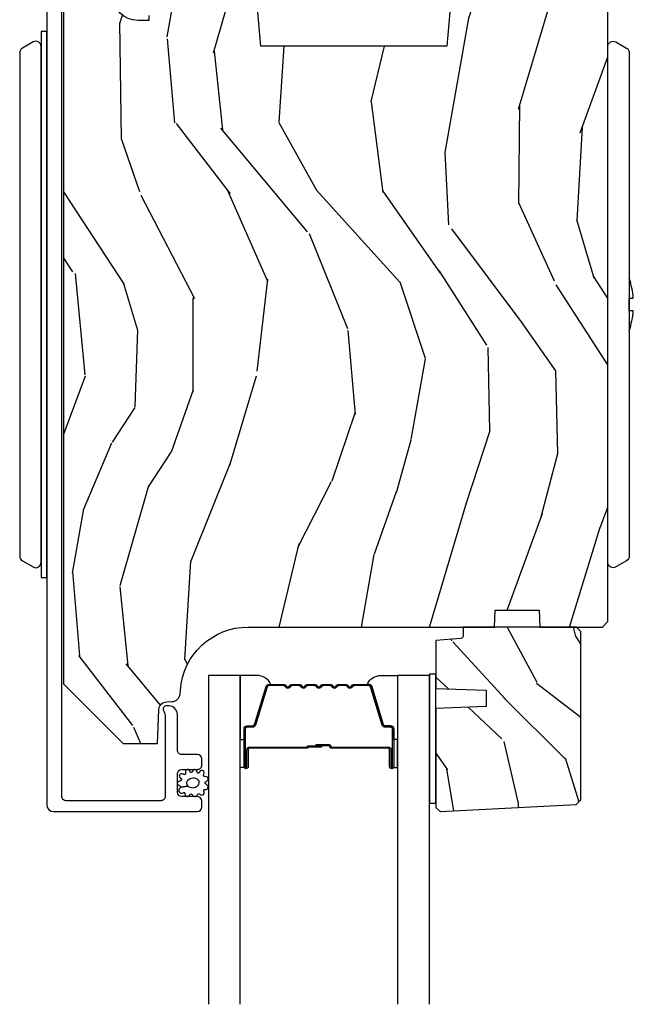
# Model space of a CAD drawing. Units: inches. Extents: x 0 to 469, y 0 to 301.
# Drawn here: x 141 to 144, y 33 to 37 of the extents above; entities that cross this region are included whole.
import ezdxf

# ---------------------------------------------------------------- set-up
doc = ezdxf.new("R2010")
doc.units = ezdxf.units.IN
doc.header["$MEASUREMENT"] = 0
for name, color, linetype in [('ZP-SECT-ALUM', 63, 'Continuous'), ('ZP-SECT-GLAS', 153, 'Continuous'), ('ZP-SECT-HDWR', 53, 'Continuous'), ('ZP-SECT-SEAL', 8, 'Continuous'), ('ZP-SECT-WDHA', 11, 'Continuous'), ('ZP-SECT-WOOD', 104, 'Continuous'), ('ZP-SECT-WSTP', 40, 'Continuous')]:
    doc.layers.add(name, color=color, linetype=linetype)

# ---------------------------------------------------------------- blocks, each defined once
blk = doc.blocks.new('101CS - Multi Slide Vin 2023 Contmp (.8125 in 3mm IG) J V Exterior Panel Config 3 TRIPLE')
at = {"layer": 'ZP-SECT-WDHA'}
h = blk.add_hatch(dxfattribs=at)
h.set_pattern_fill('WOOD3', color=256, scale=2, angle=80, style=0, pattern_type=2)
h.set_pattern_definition([(75.2364, (0.1150339037140498, -4.982312238126582), (-5.789859065948556, -21.31847901549633), [0.2408319999999996, -23.84235799999994]), (91.30989999999976, (0.1764056214143466, -4.749431340956988), (-0.5804251597106882, 8.22575903869563), [0.3059419999999997, -9.89209799999999]), (125, (0.1694116095337108, -4.44357012439329), (-1.969616115519871, 0.3472964628043541), [0.226274, -2.602152000000001]), (126.8475999999999, (0.03962607747843094, -4.258217175484646), (-24.68207778133389, 32.78406714079375), [0.4386340000000001, -43.42479000000001]), (92.99459999999975, (-0.2234179501853646, -3.907207432727574), (0.8135587761682683, -18.42113293576038), [0.266834, -26.416494]), (80, (-0.2373578891726993, -3.640738526284366), (-1.622319150690556, 2.316911861358277), [0.4999999999999989, -1.499999999999996]), (70.53770000000004, (-0.1505338003392467, -3.148334649778263), (-3.706093886339548, -9.500783344918704), [0.2433100000000001, -11.922214]), (74.2894, (-0.4167622829125435, -4.88854222218643), (-5.095285093198489, -17.37924160681557), [0.2009979999999996, -19.89875399999994]), (80, (-0.3623364923189456, -4.695053635137327), (-1.622319150690556, 2.316911861358277), [0.299999999999999, -1.699999999999996]), (108.3008, (-0.3102420390188172, -4.399611309233677), (-7.997452301142774, 23.74954216806199), [0.295296, -29.23435]), (132.125, (-0.4029665982471329, -4.119250548577128), (8.45888968725556, -9.614947161107521), [0.4560699999999996, -22.34743799999997]), (119.2894, (-0.7088758995848252, -3.780991033773631), (-7.764298450998115, 13.55417594471108), [0.2842540000000001, -28.14108800000001]), (86.3402, (-0.8479386960402735, -3.533076656130874), (0.8087520192303621, 16.10421977526049), [0.362216, -17.74855400000001]), (68.11130000000004, (-0.824817662200644, -3.171599937939817), (-10.77101530580107, -26.53271904359166), [0.3883300000000001, -38.444646]), (73.29020000000003, (-1.027343089780118, -4.780880352032938), (5.095270998947917, 17.37924728909397), [0.342344, -33.89214000000001]), (83.36649999999999, (-0.9289103992528567, -4.452991643115496), (3.587104350246547, 31.86114692379662), [0.3405880000000001, -33.718186]), (113.6900999999999, (-0.8895661739063598, -4.114684043538006), (1.275025577407217, -4.286526959831398), [0.360556, -6.850548000000002]), (127.4896, (-1.034433271208741, -3.784512082100917), (-18.19282732060551, 23.51639970003245), [0.325576, -32.232064]), (94.93139999999985, (-1.232584532844953, -3.526178813798168), (-2.08858042413121, 22.70765962799548), [0.3104840000000001, -30.737866]), (80, (-1.259274699785806, -3.216844633681177), (-1.622319150690556, 2.316911861358277), [0.2399999999999995, -1.759999999999996]), (67.00540000000001, (-1.217599137145783, -2.980490772958234), (7.064893705450896, 17.03194919702135), [0.2668339999999996, -26.41649399999998]), (80, (0.5575304098916831, -4.430771811665778), (-1.622319150690556, 2.316911861358277), [0, -1.999999999999996]), (303.1524, (0.3107095737347549, -4.102931187522273), (-22.36517819120654, 34.40637769907591), [0.4386340000000001, -43.42479000000001]), (286.5651, (-1.419031023239427, -4.122867766452401), (1.622322022142024, -2.316910657574223), [0.1788859999999995, -4.293249999999984]), (268.1301, (-1.368030111425128, -4.294328861147704), (-0.1141638171402084, -12.1649887274718), [0.282842, -13.85929200000001]), (236.8013999999999, (-1.377259291051416, -4.57702095909778), (-5.675715305442003, -9.1534838287124), [0.1523159999999998, -15.07922999999999]), (106.5651, (0.3107095737347549, -4.102931187522273), (-1.622322022142024, 2.316910657574223), [0.2236059999999995, -4.248529999999985]), (86.70979999999999, (0.2469584339669382, -3.88860481915313), (-1.156064090092355, -18.07383574971841), [0.342344, -33.89214000000001]), (69.87530000000001, (0.2666065042532182, -3.54682425602229), (11.81290105467158, 32.44156916969214), [0.5688579999999982, -56.3169919999999]), (69.69520000000009, (0.331691609376719, -5.020514837213312), (4.053383878502784, 11.47040035302124), [0.2236059999999998, -22.13707199999997]), (95.52409999999986, (0.4092865185839401, -4.810803058657285), (2.088581876288336, -22.70766087856624), [0.3736299999999997, -36.98945199999996]), (122.8789, (0.3733190872428054, -4.438907449806237), (19.12053269156008, -29.77255931841606), [0.3820999999999992, -37.82784599999988]), (114.6952, (0.1658905612063677, -4.118012752769374), (-10.31436394025576, 22.12722123007477), [0.3162280000000001, -31.30654800000001]), (89.46229999999998, (0.03377369185756152, -3.830706065006183), (-0.2331297955978149, 10.19537476309), [0.3649660000000001, -11.80056]), (73.41809999999992, (0.03719857063697418, -3.465756383261777), (-9.843243356947566, -32.78887834283088), [0.5234500000000001, -51.82156000000001]), (71.86989999999994, (-0.1607122671293837, -4.93369074837986), (-4.05339229159766, -11.4703964642499), [0.2828419999999995, -13.85929199999999]), (91.30989999999976, (-0.07269846726217111, -4.664890504643125), (-0.5804251597106882, 8.22575903869563), [0.3059419999999997, -9.89209799999999]), (122.5104, (-0.07969247914280686, -4.359029288079427), (15.8758738578798, -25.13874798031408), [0.3255759999999991, -32.23206399999989]), (125, (-0.254674622165453, -4.084472828269753), (-1.969616115519871, 0.3472964628043541), [0.3676960000000001, -2.460732000000001]), (97.35399999999997, (-0.4655761117551833, -3.783274286293164), (3.363597875096814, -26.99418906715192), [0.3352619999999996, -33.19084799999994]), (76.63350000000008, (-0.5084894702030169, -3.450770987562606), (-7.526378549481379, -31.16654659806278), [0.3405880000000001, -33.718186]), (62.8973, (-0.4297529347359728, -3.119409315091758), (9.381801796357347, 18.65427096867755), [0.27203, -26.930912]), (71.25379999999996, (-0.6531161436354864, -4.84686665954635), (4.400698029470012, 13.44000942209145), [0.2630579999999995, -26.04283399999997]), (94.93139999999985, (-0.5685753073215665, -4.597762570869889), (-2.08858042413121, 22.70765962799548), [0.3104840000000001, -30.737866]), (112.0054, (-0.5952654742624759, -4.288428390752841), (4.172367285044429, -10.8899649016545), [0.3773600000000001, -18.490604]), (129.8990999999999, (-0.7366596080115073, -3.938560274255593), (21.7847461439388, -26.18062003425595), [0.4967900000000001, -49.18218000000001]), (95.94539999999986, (-1.055319137302718, -3.557435485778257), (0.5804298226595752, -8.225758590440606), [0.2912039999999998, -14.269016]), (73.99099999999999, (-1.085482267796976, -3.267797460721482), (5.44257762855526, 19.34885845132704), [0.3821000000000001, -37.82784600000001]), (56.80139999999999, (-0.9801036501630733, -2.900516441683493), (5.675715305442004, 9.153483828712398), [0.152316, -15.07923]), (70.53770000000004, (-1.244000795442787, -4.742677752946207), (-3.706093886339548, -9.500783344918704), [0.2433100000000001, -11.922214]), (90.00799999999978, (-1.162932922682273, -4.513269819329963), (-0.1189780968844949, 22.36036360548723), [0.3452540000000001, -34.18010000000001]), (117.4054, (-1.16298100745621, -4.168016292645774), (-15.18132466061387, 29.07795374707081), [0.4280180000000001, -42.37385]), (109.0546, (0.6096248631917547, -4.135329485762128), (-5.447387456773113, 15.17649473040699), [0.205912, -20.385348]), (90.78429999999976, (0.5424007598705884, -3.940699272453202), (0.3521060877535493, -32.5557363757624), [0.4275520000000001, -42.327566]), (72.87500000000001, (0.536548374249719, -3.513188161974739), (-4.400686741272041, -13.44001353167818), [0.483736, -15.64078])])
edge = h.paths.add_edge_path()
edge.add_line((2.449868539738191, -2.249452618533297), (2.429868539738209, -2.229452618533315))
edge.add_line((2.429868539738209, -2.229452618533315), (1.880740705620383, -2.229452618533315))
edge.add_line((1.880740705620383, -2.229452618533315), (1.858868539738751, -2.479452618533657))
edge.add_line((1.858868539738751, -2.479452618533657), (1.174868539738782, -2.479452618533657))
edge.add_line((1.174868539738782, -2.479452618533657), (1.15299637385715, -2.229452618533315))
edge.add_line((1.15299637385715, -2.229452618533315), (0.7683161797795037, -2.229452618533315))
edge.add_line((0.7683161797795037, -2.229452618533315), (0.7635145739743621, -2.366952618533247))
edge.add_line((0.7635145739743621, -2.366952618533247), (0.7628685397387471, -2.385452618533265))
edge.add_line((0.7628685397387471, -2.385452618533265), (0.7231466497773908, -2.385452618533265))
edge.add_arc((0.7231466497773908, -2.291452618533299), 0.09399999999996567, 182.0000000000315, 270.00000000000864, ccw=False)
edge.add_line((0.6292039120376103, -2.294733171223385), (0.6283161797794037, -2.269311845433464))
edge.add_line((0.6283161797794037, -2.269311845433464), (0.5883161797796674, -2.269311845433464))
edge.add_line((0.5883161797796674, -2.269311845433464), (0.5324846210583019, -2.287452618533422))
edge.add_line((0.5324846210583019, -2.287452618533422), (0.4498685397381905, -2.347476715109593))
edge.add_line((0.4498685397381905, -2.347476715109593), (0.4498685397381905, -4.82235261853296))
edge.add_line((0.4498685397381905, -4.82235261853296), (0.6688685397382415, -5.041352618533352))
edge.add_line((0.6688685397382415, -5.041352618533352), (0.7951160121317571, -5.041352618533352))
edge.add_line((0.7951160121317571, -5.041352618533352), (0.7994056823808933, -4.918512534785606))
edge.add_arc((0.8303867980184805, -4.919594419183369), 0.03099999999998054, 91.99999999952752, 178.0000000000254, ccw=False)
edge.add_line((0.8293049136209447, -4.888613303545782), (0.8481082550874817, -4.887956676392861))
edge.add_arc((0.8470263706899175, -4.856975560755302), 0.03099999999995939, 271.999999999608, 355.9999999999618)
edge.add_line((0.877950856247935, -4.859138011441388), (0.8788303348437694, -4.846560881564216))
edge.add_arc((1.128221347408726, -4.864000000000686), 0.2500000000000451, 90.00000000000318, 175.9999999998997, ccw=False)
edge.add_line((1.128221347408726, -4.61400000000063), (2.034079772846781, -4.61400000000063))
edge.add_line((2.034079772846781, -4.61400000000063), (2.036262320939841, -4.551500000000175))
edge.add_line((2.036262320939841, -4.551500000000175), (2.19768599164513, -4.551500000000175))
edge.add_line((2.19768599164513, -4.551500000000175), (2.199868539738191, -4.61400000000063))
edge.add_line((2.199868539738191, -4.61400000000063), (2.429868539738209, -4.61400000000063))
edge.add_line((2.429868539738209, -4.61400000000063), (2.449868539738191, -4.594000000000761))
edge.add_line((2.449868539738191, -4.594000000000761), (2.449868539738191, -2.249452618533297))
h = blk.add_hatch(dxfattribs=at)
h.set_pattern_fill('WOOD3', color=256, scale=1.75, angle=-89.99999999999999, style=0, pattern_type=2)
h.set_pattern_definition([(265.2364, (2.602311029022758, -5.416569549772277), (1.749985182157202, 19.25000165605928), [0.2107279999999987, -20.86206324999984]), (281.3099, (2.584811029022831, -5.626569549772313), (1.749995856282813, -7.000001316404167), [0.2676992499999998, -8.655585749999991]), (314.9999999999999, (2.63731102902284, -5.889069549772245), (1.750000541535667, 5.628431015579769e-16), [0.1979897500000002, -2.276883000000001]), (316.8475999999999, (2.777311029022712, -6.029069549772345), (26.24999569063998, -24.50000495929384), [0.3838047500000005, -37.99669125]), (282.9946, (3.057311029022912, -6.291569549772277), (-3.499995760762113, 15.75000134356145), [0.2334797500000001, -23.11443225]), (270, (3.109811029022922, -6.51906954977224), (1.750000000000001, -1.75), [0.4375000000000001, -1.3125]), (260.5376999999999, (3.109811029022922, -6.95656954977224), (1.749996743604263, 8.750001353966788), [0.21289625, -10.43193725]), (264.2893999999999, (3.07481102902284, -5.416569549772277), (1.750002300666005, 15.74999899111775), [0.17587325, -17.41140975]), (270, (3.057311029022912, -5.591569549772345), (1.750000000000001, -1.75), [0.2625000000000001, -1.4875]), (298.3008, (3.057311029022912, -5.854069549772277), (10.50001552986629, -19.24999145958539), [0.2583839999999986, -25.58005624999991]), (322.1250000000001, (3.179811029022858, -6.08156954977224), (-8.74999842392763, 7.0000032635609), [0.3990612500000003, -19.55400825]), (309.2894, (3.494811029022912, -6.326569549772245), (8.749999355842194, -10.50000111926941), [0.2487222499999999, -24.62345200000001]), (276.3402, (3.652311029022712, -6.51906954977224), (1.750002763179469, -13.99999895456124), [0.316939, -15.52998475]), (258.1113, (3.687311029022794, -6.834069549772295), (5.250018436685478, 24.49999527683636), [0.3397887499999995, -33.63906524999994]), (263.2902, (3.617311029022858, -5.416569549772277), (-1.749989292177045, -15.75000174606479), [0.299551, -29.6556225]), (273.3665, (3.582311029022776, -5.71406954977229), (1.750019185870375, -27.99999881344523), [0.298014499999999, -29.50341274999994]), (303.6901, (3.599811029022703, -6.011569549772304), (-1.750002335387587, 3.499999226099531), [0.3154865000000001, -5.9942295]), (317.4896, (3.774811029022885, -6.274069549772349), (19.25001517927461, -17.49998375710692), [0.2848789999999993, -28.20305599999993]), (284.9314, (3.984811029022694, -6.466569549772345), (5.249994669461755, -19.25000093611967), [0.271673499999998, -26.89563274999985]), (270, (4.054811029022858, -6.729069549772277), (1.750000000000001, -1.75), [0.21, -1.54]), (257.0054, (4.054811029022858, -6.939069549772313), (-3.499995760762101, -15.75000134356145), [0.2334797499999991, -23.11443224999989]), (270, (2.304811029022858, -5.959069549772295), (1.750000000000001, -1.75), [0, -1.75]), (133.1523999999999, (2.567311029022903, -6.204069549772299), (24.50000495929386, -26.24999569063996), [0.3838047499999991, -37.99669124999987]), (116.5650999999998, (4.054811029022858, -5.924069549772327), (-1.750002291443667, 1.749998526396588), [0.1565252499999998, -3.756593749999997]), (98.13009999999976, (3.984811029022694, -5.78406954977234), (-1.749998872677202, 10.49999960880696), [0.2474867499999998, -12.1268805]), (66.80139999999999, (3.94981102902284, -5.539069549772336), (3.500002319213495, 8.749999528667384), [0.1332765, -13.19432625]), (296.5651, (2.567311029022903, -6.204069549772299), (1.750002291443667, -1.749998526396588), [0.1956552499999992, -3.717463749999988]), (276.7098, (2.654811029022767, -6.379069549772254), (-1.749989292177062, 15.75000174606479), [0.2995510000000001, -29.65562250000001]), (259.8752999999999, (2.689811029022849, -6.676569549772267), (-5.250015030079694, -29.74999788188586), [0.4977507499999981, -49.27736799999976]), (259.6952, (2.409811029022876, -5.416569549772277), (-1.749991032187981, -10.50000168148383), [0.1956552500000001, -19.369938]), (285.5241, (2.374811029022794, -5.609069549772272), (-5.249996110809819, 19.2500017931011), [0.3269262499999983, -32.36577049999977]), (312.8789, (2.462311029022885, -5.924069549772327), (-20.99999956818338, 22.75000138764641), [0.3343375, -33.09936525]), (304.6952000000001, (2.689811029022849, -6.169069549772331), (12.25001506679031, -17.49998995322817), [0.2766995, -27.39322950000001]), (279.4622999999999, (2.847311029022876, -6.396569549772295), (1.749996743604265, -8.75000135396679), [0.3193452499999983, -10.32548999999995]), (263.4180999999999, (2.899811029022885, -6.711569549772349), (3.499976725641027, 29.7500025163775), [0.4580187500000001, -45.34386500000001]), (261.8699, (2.847311029022876, -5.416569549772277), (1.749998872677209, 10.49999960880696), [0.24748675, -12.12688050000001]), (281.3099, (2.812311029022794, -5.661569549772281), (1.749995856282813, -7.000001316404167), [0.2676992499999998, -8.655585749999991]), (312.5104, (2.864811029022803, -5.924069549772327), (-17.49998375710693, 19.2500151792746), [0.2848789999999997, -28.20305599999996]), (314.9999999999999, (3.057311029022912, -6.134069549772249), (1.750000541535667, 5.628431015579769e-16), [0.3217340000000001, -2.153140500000001]), (287.354, (3.284811029022876, -6.361569549772327), (-6.999990378953466, 22.75000353341946), [0.2933542499999979, -29.04199199999985]), (266.6335000000001, (3.37231102902274, -6.641569549772299), (1.750019185870337, 27.99999881344523), [0.2980144999999972, -29.5034127499998]), (252.8972999999999, (3.354811029022812, -6.939069549772313), (-5.249992113503016, -17.50000302917475), [0.2380262500000001, -23.564548]), (261.2538, (3.284811029022876, -5.416569549772277), (-1.750007344850674, -12.24999883862361), [0.23017575, -22.78747975]), (284.9314, (3.249811029022794, -5.64406954977224), (5.249994669461755, -19.25000093611967), [0.271673499999998, -26.89563274999985]), (302.0054, (3.319811029022731, -5.906569549772286), (-5.250001934410967, 8.749998153378213), [0.3301899999999997, -16.17927849999998]), (319.8991, (3.494811029022912, -6.186569549772258), (-22.75000337670603, 19.24999660462404), [0.43469125, -43.03440749999999]), (285.9454, (3.827311029022894, -6.466569549772345), (-1.749999806268667, 7.000000221641266), [0.2548035, -12.485389]), (263.991, (3.897311029022831, -6.711569549772349), (-1.749998805593224, -17.49999956408557), [0.3343375, -33.09936525]), (246.8013999999999, (3.862311029022749, -7.044069549772331), (-3.500002319213496, -8.749999528667384), [0.1332764999999991, -13.19432624999995]), (260.5376999999999, (3.80981102902274, -5.416569549772277), (1.749996743604263, 8.750001353966788), [0.21289625, -10.43193725]), (280.008, (3.774811029022885, -5.626569549772313), (3.500006076274143, -19.24999922050587), [0.302097249999999, -29.90758749999994]), (307.4054, (3.827311029022894, -5.924069549772327), (17.50001741707635, -22.74998681371508), [0.37451575, -37.07711875]), (299.0546000000001, (2.304811029022858, -6.22156954977234), (7.000000047598745, -12.25000067299695), [0.1801729999999998, -17.83717949999998]), (280.7843, (2.392311029022721, -6.379069549772254), (-5.250000961938811, 27.99999913146497), [0.3741080000000001, -37.03662025000001]), (262.875, (2.462311029022885, -6.746569549772317), (1.749996993314437, 12.25000066472925), [0.4232690000000003, -13.68568250000001])])
edge = h.paths.add_edge_path()
edge.add_line((2.33356956295961, -5.265852229337867), (2.35035850972281, -5.249063282574667))
edge.add_line((2.35035850972281, -5.249063282574667), (2.35035850972281, -4.630000262934942))
edge.add_line((2.35035850972281, -4.630000262934942), (2.334358509722961, -4.61400000000063))
edge.add_line((2.334358509722961, -4.61400000000063), (1.918358509723021, -4.61400000000063))
edge.add_line((1.918358509723021, -4.61400000000063), (1.918358509723021, -4.646087821907855))
edge.add_arc((1.90835850972303, -4.646087821907827), 0.009999999999990905, 274.9999999998297, 359.99999999983714, ccw=False)
edge.add_line((1.909230067150474, -4.656049768888721), (1.818358509723112, -4.664000000000584))
edge.add_line((1.818358509723112, -4.664000000000584), (1.818358509723112, -4.839800262934801))
edge.add_line((1.818358509723112, -4.839800262934801), (2.003358509723057, -4.846260605290723))
edge.add_line((2.003358509723057, -4.846260605290723), (2.003358509723057, -4.906339920578972))
edge.add_line((2.003358509723057, -4.906339920578972), (1.818358509723112, -4.912800262934894))
edge.add_line((1.818358509723112, -4.912800262934894), (1.818358509723112, -5.276718132855109))
edge.add_line((1.818358509723112, -5.276718132855109), (1.833640376868289, -5.292000000000513))
edge.add_line((1.833640376868289, -5.292000000000513), (1.834640376868265, -5.292000000000513))
edge.add_line((1.834640376868265, -5.292000000000513), (2.33356956295961, -5.265852229337867))
at = {"layer": 'ZP-SECT-ALUM'}
blk.add_lwpolyline([(0.3877792237406084, -2.289500451132625), (0.3877792237406084, -5.266999999999797, 0.414213562373095), (0.4127792237406993, -5.291999999999888), (0.9418007079636936, -5.292000000000115, 0.4142135623728471), (0.95780070796377, -5.276000000000039), (0.95780070796377, -5.252999999999673, 0.1633275130491354), (0.9545613275442975, -5.243347715921772, 0.2349884968482275), (0.941800707963921, -5.236999999999824), (0.8838007079639283, -5.237000000000052, -0.4142135623731112), (0.8678007079638519, -5.220999999999975), (0.8678007079638519, -5.152999999999764, -0.4142135623731357), (0.8838007079639283, -5.136999999999688), (0.9092208196084357, -5.136999999999688), (0.9418007079636936, -5.137000000000143, 0.4142135623751397), (0.95780070796377, -5.121000000000066), (0.95780070796377, -5.097999999999701, 0.4142135623728916), (0.9418007079636936, -5.081999999999624), (0.8838007078950341, -5.082000000000079, -0.4142135623742521), (0.8678007078949577, -5.066000000000003), (0.8678007078949577, -4.935000000025155, 0.4142135623730698), (0.8368007078950086, -4.904000000025206), (0.8257196749045761, -4.904000000025206, 0.3980554432710977), (0.8157350614858387, -4.913445477813838, 0.1275590708117241), (0.817872641927579, -4.923256657954624), (0.8206477406426984, -4.928743340767795, -0.1176084101860365), (0.822801976304163, -4.937770157612903), (0.8228019763052998, -5.235994563524372, -0.4142135623742007), (0.8068019763052234, -5.251994563524448), (0.4587792237407484, -5.251994563524676, -0.4142135623740177), (0.442779223740672, -5.235994563524599), (0.4427792237499943, -2.285689410286267, -0.4142135623720107)], format="xyb", dxfattribs=at)
blk.add_lwpolyline([(1.571108987375737, -4.824532244570747, -0.3297505471403154), (1.582106492069215, -4.832669969966446), (1.624880928235143, -4.972578846503808, 0.3297505471403161), (1.631575061526974, -4.977532244570767), (1.651618539738593, -4.977532244570767, -0.4142135623730919), (1.663118539738662, -4.989032244570751), (1.663118539738662, -5.127032244570756, -1), (1.648118539738562, -5.127032244570756), (1.648118539738562, -5.064532244570756, 0.4142135623730949), (1.64311853973868, -5.059532244570761), (1.433118539738643, -5.059532244570761, -0.4142135623730949), (1.428118539738534, -5.054532244570765), (1.428118539738534, -5.052732244570763, 0.4142135623730931), (1.425918539738632, -5.050532244570746), (1.37811853973858, -5.050532244570746), (1.37811853973858, -5.046032244570739), (1.425918539738632, -5.046032244570739, -0.4142135623730951), (1.432618539738542, -5.052732244570763), (1.432618539738542, -5.054532244570765, 0.414213562373095), (1.433118539738643, -5.055032244570754), (1.64311853973868, -5.055032244570754, -0.4142135623730944), (1.652618539738569, -5.064532244570756), (1.652618539738569, -5.127032244570756, 1), (1.658618539738654, -5.127032244570756), (1.658618539738654, -4.989032244570751, 0.4142135623730951), (1.651618539738593, -4.982032244570775), (1.631575061526974, -4.982032244570775, -0.3297505471403194), (1.620577556833268, -4.973894519175076), (1.57780312066734, -4.833985642637714, 0.3297505471403169), (1.571108987375737, -4.829032244570755), (1.518953063517756, -4.829032244570755, 0.1989123673796678), (1.514003316049411, -4.831082497102443), (1.508836054159929, -4.836249758992011, -0.4142135623731955), (1.495401025317278, -4.836249758992011), (1.490233763427796, -4.831082497102443, 0.198912367379747), (1.485284015959451, -4.829032244570755), (1.46195306351774, -4.829032244570755, 0.198912367379658), (1.457003316049395, -4.831082497102443), (1.451836054159912, -4.836249758992011, -0.4142135623731955), (1.438401025317262, -4.836249758992011), (1.433233763427779, -4.831082497102443, 0.198912367379747), (1.428284015959434, -4.829032244570755), (1.404953063517723, -4.829032244570755, 0.1989123673796579), (1.400003316049379, -4.831082497102443), (1.394836054159896, -4.836249758992011, -0.414213562373095), (1.381401025317246, -4.836249758992011), (1.376233763427763, -4.831082497102443, 0.198912367379658), (1.371284015959418, -4.829032244570755), (1.347953063517707, -4.829032244570755, 0.198912367379658), (1.343003316049362, -4.831082497102443), (1.337836054159879, -4.836249758992011, -0.4142135623730951), (1.324401025317229, -4.836249758992011), (1.319233763427746, -4.831082497102443, 0.1989123673796581), (1.314284015959402, -4.829032244570755), (1.290953063517691, -4.829032244570755, 0.198912367379658), (1.286003316049573, -4.831082497102443), (1.280836054159863, -4.836249758992011, -0.4142135623730951), (1.267401025317213, -4.836249758992011), (1.26223376342773, -4.831082497102443, 0.1989123673796711), (1.257284015959385, -4.829032244570755), (1.205128092101404, -4.829032244570755, 0.3297505471403128), (1.198433958809801, -4.833985642637714), (1.155659522643873, -4.973894519175076, -0.3297505471403153), (1.144662017950168, -4.982032244570775), (1.124618539738549, -4.982032244570775, 0.4142135623733994), (1.117618539738487, -4.989032244570751), (1.117618539738487, -5.127032244570756, 1), (1.123618539738573, -5.127032244570756), (1.123618539738573, -5.064532244570756, -0.4142135623730945), (1.133118539738462, -5.055032244570754), (1.342915259002439, -5.055032244570754, 0.3419987131196729), (1.343883504839141, -5.054282244570771, -0.3419987131196799), (1.348724734021744, -5.050532244570746), (1.398118539738562, -5.050532244570746), (1.398118539738562, -5.054973715175805), (1.349118539738583, -5.054973715175805, 0.3279189694272522), (1.348164188856117, -5.055675027390407, -0.3279189694272557), (1.342915259002439, -5.059532244570761), (1.133118539738462, -5.059532244570761, 0.4142135623730951), (1.12811853973858, -5.064532244570756), (1.12811853973858, -5.127032244570756, -1), (1.11311853973848, -5.127032244570756), (1.11311853973848, -4.989032244570751, -0.4142135623730951), (1.124618539738549, -4.977532244570767), (1.144662017950168, -4.977532244570767, 0.3297505471403178), (1.151356151241998, -4.972578846503808), (1.194130587407926, -4.832669969966446, -0.3297505471403159), (1.205128092101404, -4.824532244570747), (1.257284015959385, -4.824532244570747, -0.1989123673797588), (1.265415743943095, -4.827900516587107), (1.270583005832577, -4.833067778476703, 0.4142135623731957), (1.277654073644499, -4.833067778476703), (1.282821335534209, -4.827900516587107, -0.1989123673796579), (1.290953063517691, -4.824532244570747), (1.314284015959402, -4.824532244570747, -0.1989123673797421), (1.322415743943111, -4.827900516587107), (1.327583005832594, -4.833067778476703, 0.4142135623731957), (1.334654073644515, -4.833067778476703), (1.339821335533998, -4.827900516587107, -0.198912367379658), (1.347953063517707, -4.824532244570747), (1.371284015959418, -4.824532244570747, -0.1989123673796579), (1.379415743943127, -4.827900516587107), (1.38458300583261, -4.833067778476703, 0.4142135623730951), (1.391654073644531, -4.833067778476703), (1.396821335534014, -4.827900516587107, -0.198912367379658), (1.404953063517723, -4.824532244570747), (1.428284015959434, -4.824532244570747, -0.1989123673796581), (1.436415743943144, -4.827900516587107), (1.441583005832626, -4.833067778476703, 0.4142135623731974), (1.448654073644548, -4.833067778476703), (1.45382133553403, -4.827900516587107, -0.1989123673797477), (1.46195306351774, -4.824532244570747), (1.485284015959451, -4.824532244570747, -0.1989123673796584), (1.493415743942933, -4.827900516587107), (1.498583005832643, -4.833067778476703, 0.4142135623731974), (1.505654073644564, -4.833067778476703), (1.510821335534047, -4.827900516587107, -0.1989123673797574), (1.518953063517756, -4.824532244570747)], format="xyb", close=True, dxfattribs=at)
at = {"layer": 'ZP-SECT-GLAS', "flags": 128}
for points in [[(1.099063061304889, -6.000002170748814), (1.098868539738532, -4.792000000000627), (0.9818685397385707, -4.792000000000627), (0.9820630611224033, -6.000001037239286)], [(1.794563062389955, -6.000008908833138), (1.794368539738571, -4.792000000000627), (1.677368539738609, -4.792000000000627), (1.677563062207469, -6.00000777532361)]]:
    blk.add_lwpolyline(points, dxfattribs=at)
at = {"layer": 'ZP-SECT-HDWR'}
for points in [[(0.387867746615342, -2.425908675522606), (0.3673677466152583, -2.425908675522606), (0.3673677466152867, -4.375908659371163), (0.3673677466152583, -2.481908691673965, 0.5773502691888086), (0.3373677466152856, -2.464588183598238), (0.2983677466152699, -2.487104844096649, 0.2679491924307389), (0.288367746615279, -2.504425352172319), (0.288367746615279, -4.353391998872809, 0.2679491924317757), (0.2983677466152983, -4.370712506948479), (0.3373677466152856, -4.39322916744689, 0.5773502691906046), (0.3673677466152867, -4.375908659371163), (0.3673677466152867, -4.431908675522521), (0.3878677466126987, -4.431908675522578)], [(2.449867746615269, -2.481908691673908, -0.5773502691890661), (2.47986774661527, -2.464588183598238), (2.518867746615285, -2.487104844096649, -0.267949192430715), (2.528867746615276, -2.504425352172319), (2.528867746615106, -3.524540600758627, 0.05813791577399766), (2.543703605745662, -3.452346914474646), (2.528867746615106, -3.452346914474646), (2.528867746615106, -3.40540867552258), (2.543698169101901, -3.40540867552258, 0.0580899935192514), (2.528867746615134, -3.333276750286558), (2.528867746615276, -4.353391998872752, -0.2679491924314477), (2.518867746615285, -4.370712506948422), (2.47986774661527, -4.393229167446833, -0.5773502691871338), (2.449867746615269, -4.375908659371163)]]:
    blk.add_lwpolyline(points, format="xyb", close=True, dxfattribs=at)
at = {"layer": 'ZP-SECT-SEAL'}
for points in [[(1.194130587407926, -4.832669969966474, -0.3297505471404568), (1.205128092101404, -4.824532244570747), (1.211345569232435, -4.824532244570747, 0.3006645954625839), (1.159673758007102, -4.792042992752101), (1.098868539738532, -4.792042992752101), (1.098868539738532, -5.026701308643823), (1.11311853973848, -5.026701308643823), (1.11311853973848, -4.98903224457078, -0.4142135623730894), (1.124618539738549, -4.977532244570767), (1.144662017950168, -4.977532244570767, 0.3297505471403212), (1.151356151241998, -4.972578846503808)], [(1.582106492069215, -4.832669969966446, 0.3297505471404568), (1.571108987375737, -4.824532244570747), (1.564891510244934, -4.824532244570747, -0.3006645954625839), (1.616563321470039, -4.792042992752101), (1.677368539738609, -4.792042992752101), (1.677368539738609, -5.026701308643823), (1.663118539738662, -5.026701308643823), (1.663118539738662, -4.989032244570751, 0.4142135623730894), (1.651618539738593, -4.977532244570767), (1.631575061526974, -4.977532244570767, -0.3297505471403212), (1.624880928235143, -4.972578846503808)], [(1.098868539738532, -5.026701308643823), (1.11311853973848, -5.026701308643823), (1.11311853973848, -5.127032244570756, 0.1201675316467601), (1.113960463174408, -5.130484782255706), (1.098868535804513, -5.130446806069187)], [(1.677368539738609, -5.026701308643823), (1.663118539738662, -5.026701308643823), (1.663118539738662, -5.127032244570756, -0.1201675316467601), (1.662276616302734, -5.130484782255706), (1.677368543672628, -5.130446806069187)]]:
    blk.add_lwpolyline(points, format="xyb", close=True, dxfattribs=at)
at = {"layer": 'ZP-SECT-WOOD'}
blk.add_lwpolyline([(1.880740705620383, -2.229452618533315), (1.858868539738751, -2.479452618533657), (1.174868539738782, -2.479452618533657), (1.15299637385715, -2.229452618533315)], dxfattribs=at)
for points in [[(0.7635145739743621, -2.366952618533247), (0.7628685397387471, -2.385452618533265), (0.7231466497773908, -2.385452618533265, -0.40402622583506), (0.6292039120376103, -2.294733171223385)], [(0.4498685397381905, -2.347476715109593), (0.4498685397381905, -4.82235261853296), (0.6688685397382415, -5.041352618533352), (0.7951160121317571, -5.041352618533352), (0.7994056823808933, -4.918512534785606, -0.3939104756174742), (0.8293049136209447, -4.888613303545782), (0.8481082550874817, -4.887956676392861, 0.3838640350370809), (0.877950856247935, -4.859138011441388), (0.8788303348437694, -4.846560881564216, -0.3939104756144281), (1.128221347408726, -4.61400000000063), (2.034079772846781, -4.61400000000063), (2.036262320939841, -4.551500000000175), (2.19768599164513, -4.551500000000175), (2.199868539738191, -4.61400000000063), (2.429868539738209, -4.61400000000063), (2.449868539738191, -4.594000000000761), (2.449868539738191, -2.249452618533297)]]:
    blk.add_lwpolyline(points, format="xyb", dxfattribs=at)
blk.add_lwpolyline([(2.33356956295961, -5.265852229337867), (2.35035850972281, -5.249063282574667), (2.35035850972281, -4.630000262934942), (2.334358509722961, -4.61400000000063), (1.918358509723021, -4.61400000000063), (1.918358509723021, -4.646087821907855, -0.3888787318529459), (1.909230067150474, -4.656049768888721), (1.818358509723112, -4.664000000000584), (1.818358509723112, -4.839800262934801), (2.003358509723057, -4.846260605290723), (2.003358509723057, -4.906339920578972), (1.818358509723112, -4.912800262934894), (1.818358509723112, -5.276718132855109), (1.833640376868289, -5.292000000000513), (1.834640376868265, -5.292000000000513)], format="xyb", close=True, dxfattribs=at)
at = {"layer": 'ZP-SECT-WSTP'}
blk.add_lwpolyline([(1.794405946986956, -5.261002008202297), (1.818358509723112, -5.261000000000905), (1.818358509723112, -4.78760294805349), (1.794405946986956, -4.787604956254881)], close=True, dxfattribs=at)
blk.add_lwpolyline([(0.8799183543098366, -5.202015603005719), (0.9070212894405358, -5.199179494213041, -0.4020560321447271), (0.9069765024305525, -5.176616304270652, -0.4264720199479772), (0.9432916321045468, -5.175147344911949, -0.3897760633067849), (0.942386686042255, -5.197627195892352, -0.3975714298295911), (0.9070212894405358, -5.199179494213041), (0.8799183543098366, -5.202015603005719, -0.2784608389579963), (0.8775620466428791, -5.20617902780009, 0.2854543465312638), (0.8725249065629441, -5.215417542065296, 0.239663351280319), (0.8776262865015951, -5.22339536965913, 0.2663337430279868), (0.8896277220685533, -5.222603366580159, -0.7989978575845027), (0.8956570706773164, -5.225349024419728, 0.164005869536464), (0.8965500437769833, -5.231010524897243, 0.3698193432799367), (0.905903731142871, -5.236188835573699, 0.2094850559300605), (0.913850863996231, -5.22983150510251, -0.5028362464013525), (0.9219805654979609, -5.228605205990419, 0.1440662053824327), (0.9261051490395857, -5.23396675498131, 0.3460408256347702), (0.9370594425515719, -5.235817937232497, 0.1550511136602725), (0.9425143315015703, -5.228971810570243, -0.6082320835707563), (0.950004529144735, -5.227981211658033, 0.2522040636032179), (0.9599368075580514, -5.230996597446875, 0.3353211221171988), (0.9663910460399165, -5.225127813424905, 0.1316775819779598), (0.965146369714148, -5.216392678011118, -0.4814501444190002), (0.968950974070367, -5.210472593944417, 0.06783668984739567), (0.9733185945981404, -5.210406837909915, 0.1397683537547287), (0.97899905848044, -5.208199123755577, 0.3353211221171988), (0.9812558052137774, -5.199772563694893, 0.1496185226587316), (0.9780014515877156, -5.194906866839204, 0.06423057653267153), (0.9708278227299161, -5.190320682312546, -0.4814501444190002), (0.9708278204966518, -5.183283466267397, 0.03528319198395268), (0.9778751194141933, -5.17871544031297, 0.1397683537547287), (0.9814602493377151, -5.173787102344335, 0.3353211221171988), (0.9788030031804738, -5.165478139525163, 0.1483256880416429), (0.9690310928950794, -5.163446236789781, -0.6288173357544576), (0.964914456232691, -5.154764758649065, 0.2223501447491239), (0.9657041324639977, -5.145184649836068, 0.4753501362270997), (0.9528116480638005, -5.142016709881176, 0.05994562432839715), (0.9475025604003804, -5.14885204606847, -0.7923461864280431), (0.9404748060230759, -5.146568065068976, 0.131733763389516), (0.9384656794879902, -5.14025715349706, 0.3811102504764629), (0.9265190279743365, -5.139351166876395, 0.1132937649423404), (0.9227759642661795, -5.145488024536576, -0.8221995754975504), (0.9137083082803201, -5.144018522252821, 0.3957335739321028), (0.9066863902889963, -5.137009231011433, 0.3600726773444961), (0.8972284421640779, -5.143181500640281, 0.1273744253357242), (0.8981002949301455, -5.149987126832599, -0.7264106601864633), (0.8906382194722937, -5.155058220614478, 0.197215600625874), (0.8792823023329674, -5.154008594225587, 0.4408060806888788), (0.8757788002133111, -5.164530419461556, 0.09008901607755924), (0.8815147647085269, -5.170375174807845, -0.5527416715926364), (0.8811075861683548, -5.178092144526289, -0.09240894936935996), (0.8727830180854426, -5.181167710289856, 0.1837854228682295), (0.8688948813268098, -5.183690311641584, 0.3353211221171988), (0.8691035850043818, -5.192411335838955, 0.06320199595536834), (0.8771964541804209, -5.197653439582609, -0.2863989469862241)], format="xyb", close=True, dxfattribs=at)

msp = doc.modelspace()

# ---------------------------------------------------------------- block references
msp.add_blockref('101CS - Multi Slide Vin 2023 Contmp (.8125 in 3mm IG) J V Exterior Panel Config 3 TRIPLE', (141.0000000000001, 39.00000000000004))

doc.saveas('drawing.dxf')
